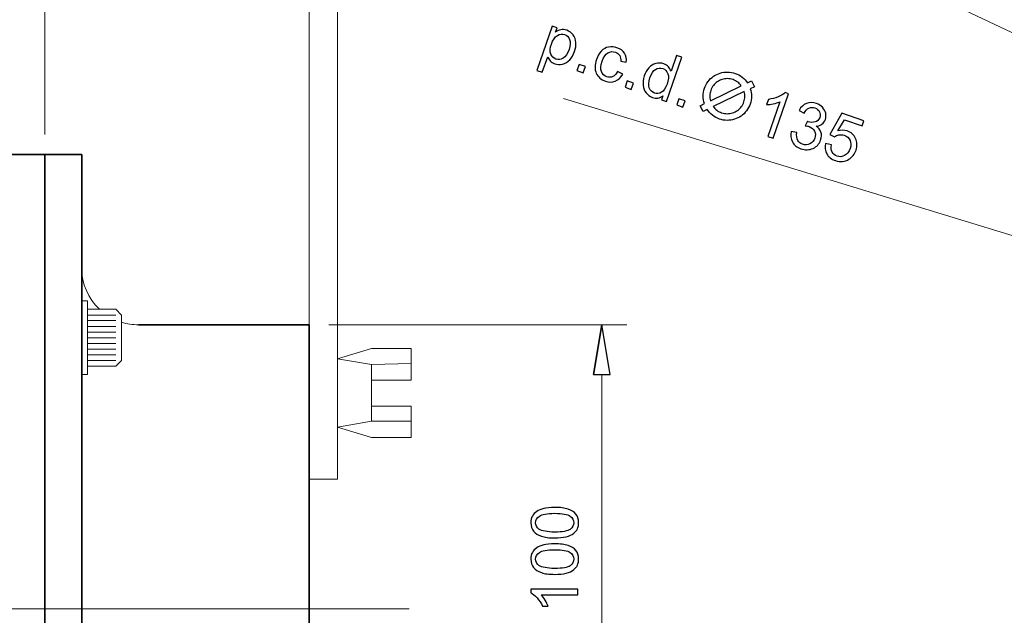
# Model space of a CAD drawing. Units: inches. Extents: x -5.2 to 4.9, y -3.7 to 3.7.
# Drawn here: x -1.1 to 0.4, y 0.2 to 1.2 of the extents above; entities that cross this region are included whole.
import ezdxf
from ezdxf.lldxf.tags import DXFTag

# ---------------------------------------------------------------- set-up
doc = ezdxf.new("R2010")
doc.units = ezdxf.units.IN
doc.header["$MEASUREMENT"] = 0
doc.layers.add('HIDE', color=7, linetype='Continuous')
tags = doc.linetypes.add('New Line13', pattern=[1.8, 1.2, -0.2, 0.2, -0.2]).pattern_tags.tags
tags[10:11] = [DXFTag(74, 4), DXFTag(75, 0), DXFTag(340, '0'), DXFTag(46, 1.0), DXFTag(50, 0.0), DXFTag(44, 0.0), DXFTag(45, 0.0)]
tags[8:9] = [DXFTag(74, 4), DXFTag(75, 0), DXFTag(340, '0'), DXFTag(46, 1.0), DXFTag(50, 0.0), DXFTag(44, 0.0), DXFTag(45, 0.0)]
tags[6:7] = [DXFTag(74, 4), DXFTag(75, 0), DXFTag(340, '0'), DXFTag(46, 1.0), DXFTag(50, 0.0), DXFTag(44, 0.0), DXFTag(45, 0.0)]
tags[4:5] = [DXFTag(74, 4), DXFTag(75, 0), DXFTag(340, '0'), DXFTag(46, 1.0), DXFTag(50, 0.0), DXFTag(44, 0.0), DXFTag(45, 0.0)]

msp = doc.modelspace()

# ---------------------------------------------------------------- linework, layer by layer
at = {"layer": 'HIDE', "lineweight": 18}
for points in [[(-1.0662, 1.0053), (-1.0662, 1.0053), (-1.0662, 1.7934), (-1.0662, 1.7934)], [(-0.1923, 1.4752), (-0.1923, 1.4752), (1.1232, 0.8544), (1.1232, 0.8544)], [(-0.6489, 0.256), (-0.6489, 0.256), (-0.6489, 1.3583), (-0.6489, 1.3583)], [(-0.604, 0.4609), (-0.604, 0.4609), (-0.604, 1.3583), (-0.604, 1.3583)], [(-0.247, 1.0625), (-0.247, 1.0625), (1.7369, 0.456), (1.7369, 0.456)], [(-0.6175, 0.7047), (-0.6175, 0.7047), (-0.1471, 0.7047), (-0.1471, 0.7047)], [(-0.1863, -0.1141), (-0.1863, -0.1141), (-0.1863, 0.6262), (-0.1863, 0.6262)]]:
    msp.add_open_spline(points, degree=3, dxfattribs=at)
at = {"layer": 'HIDE'}
for points, knots in [([(-0.2891, 1.1066), (-0.2891, 1.1066), (-0.2649, 1.1767), (-0.2649, 1.1767), (-0.2649, 1.1767), (-0.2649, 1.1767), (-0.2571, 1.174), (-0.2571, 1.174), (-0.2571, 1.174), (-0.2571, 1.174), (-0.2594, 1.1674), (-0.2594, 1.1674), (-0.2594, 1.1674), (-0.2566, 1.1694), (-0.2539, 1.1706), (-0.2511, 1.171), (-0.2511, 1.171), (-0.2484, 1.1715), (-0.2453, 1.1712), (-0.242, 1.1701), (-0.242, 1.1701), (-0.2377, 1.1686), (-0.2343, 1.1661), (-0.2317, 1.1628), (-0.2317, 1.1628), (-0.2292, 1.1594), (-0.2278, 1.1554), (-0.2275, 1.1508), (-0.2275, 1.1508), (-0.2272, 1.1461), (-0.2279, 1.1414), (-0.2296, 1.1366), (-0.2296, 1.1366), (-0.2314, 1.1314), (-0.2339, 1.127), (-0.2372, 1.1235), (-0.2372, 1.1235), (-0.2405, 1.12), (-0.2443, 1.1178), (-0.2486, 1.1168), (-0.2486, 1.1168), (-0.2529, 1.1158), (-0.257, 1.116), (-0.2609, 1.1173), (-0.2609, 1.1173), (-0.2638, 1.1183), (-0.2661, 1.1198), (-0.268, 1.1218), (-0.268, 1.1218), (-0.2699, 1.1238), (-0.2712, 1.126), (-0.272, 1.1283), (-0.272, 1.1283), (-0.272, 1.1283), (-0.2805, 1.1037), (-0.2805, 1.1037), (-0.2805, 1.1037), (-0.2805, 1.1037), (-0.2891, 1.1066), (-0.2891, 1.1066)], [0, 0, 0, 0, 0.0625, 0.0625, 0.0625, 0.0625, 0.125, 0.125, 0.125, 0.125, 0.1875, 0.1875, 0.1875, 0.1875, 0.25, 0.25, 0.25, 0.25, 0.3125, 0.3125, 0.3125, 0.3125, 0.375, 0.375, 0.375, 0.375, 0.4375, 0.4375, 0.4375, 0.4375, 0.5, 0.5, 0.5, 0.5, 0.5625, 0.5625, 0.5625, 0.5625, 0.625, 0.625, 0.625, 0.625, 0.6875, 0.6875, 0.6875, 0.6875, 0.75, 0.75, 0.75, 0.75, 0.8125, 0.8125, 0.8125, 0.8125, 0.875, 0.875, 0.875, 0.875, 1, 1, 1, 1]), ([(-0.266, 1.1484), (-0.2682, 1.1419), (-0.2686, 1.1366), (-0.267, 1.1326), (-0.267, 1.1326), (-0.2655, 1.1286), (-0.2628, 1.1259), (-0.2591, 1.1246), (-0.2591, 1.1246), (-0.2552, 1.1233), (-0.2514, 1.1238), (-0.2476, 1.1261), (-0.2476, 1.1261), (-0.2438, 1.1284), (-0.2407, 1.1329), (-0.2383, 1.1396), (-0.2383, 1.1396), (-0.2361, 1.1461), (-0.2358, 1.1514), (-0.2373, 1.1555), (-0.2373, 1.1555), (-0.2389, 1.1596), (-0.2415, 1.1623), (-0.2452, 1.1636), (-0.2452, 1.1636), (-0.2488, 1.1649), (-0.2526, 1.1643), (-0.2566, 1.1618), (-0.2566, 1.1618), (-0.2606, 1.1594), (-0.2638, 1.1549), (-0.266, 1.1484)], [0, 0, 0, 0, 0.111111, 0.111111, 0.111111, 0.111111, 0.222222, 0.222222, 0.222222, 0.222222, 0.333333, 0.333333, 0.333333, 0.333333, 0.444444, 0.444444, 0.444444, 0.444444, 0.555556, 0.555556, 0.555556, 0.555556, 0.666667, 0.666667, 0.666667, 0.666667, 0.777778, 0.777778, 0.777778, 0.777778, 1, 1, 1, 1]), ([(-0.1615, 1.1051), (-0.1615, 1.1051), (-0.1534, 1.101), (-0.1534, 1.101), (-0.1534, 1.101), (-0.1564, 1.0955), (-0.1603, 1.0918), (-0.1652, 1.0898), (-0.1652, 1.0898), (-0.1702, 1.0878), (-0.1754, 1.0878), (-0.1809, 1.0897), (-0.1809, 1.0897), (-0.1879, 1.0921), (-0.1926, 1.0963), (-0.1953, 1.1023), (-0.1953, 1.1023), (-0.198, 1.1083), (-0.1978, 1.1155), (-0.1949, 1.1239), (-0.1949, 1.1239), (-0.193, 1.1294), (-0.1904, 1.1339), (-0.1872, 1.1374), (-0.1872, 1.1374), (-0.184, 1.1408), (-0.1802, 1.143), (-0.1758, 1.1437), (-0.1758, 1.1437), (-0.1714, 1.1445), (-0.167, 1.1441), (-0.1626, 1.1426), (-0.1626, 1.1426), (-0.1571, 1.1407), (-0.1531, 1.1378), (-0.1506, 1.1338), (-0.1506, 1.1338), (-0.148, 1.1298), (-0.1471, 1.1251), (-0.1479, 1.1196), (-0.1479, 1.1196), (-0.1479, 1.1196), (-0.1567, 1.1212), (-0.1567, 1.1212), (-0.1567, 1.1212), (-0.1563, 1.1249), (-0.1569, 1.1279), (-0.1583, 1.1304), (-0.1583, 1.1304), (-0.1597, 1.1328), (-0.1619, 1.1345), (-0.1647, 1.1355), (-0.1647, 1.1355), (-0.169, 1.137), (-0.1731, 1.1366), (-0.1769, 1.1345), (-0.1769, 1.1345), (-0.1806, 1.1323), (-0.1837, 1.1279), (-0.186, 1.1211), (-0.186, 1.1211), (-0.1883, 1.1143), (-0.1887, 1.1089), (-0.1872, 1.105), (-0.1872, 1.105), (-0.1857, 1.101), (-0.1828, 1.0983), (-0.1786, 1.0968), (-0.1786, 1.0968), (-0.1752, 1.0956), (-0.1721, 1.0957), (-0.1691, 1.097), (-0.1691, 1.097), (-0.1661, 1.0983), (-0.1636, 1.101), (-0.1615, 1.1051)], [0, 0, 0, 0, 0.05, 0.05, 0.05, 0.05, 0.1, 0.1, 0.1, 0.1, 0.15, 0.15, 0.15, 0.15, 0.2, 0.2, 0.2, 0.2, 0.25, 0.25, 0.25, 0.25, 0.3, 0.3, 0.3, 0.3, 0.35, 0.35, 0.35, 0.35, 0.4, 0.4, 0.4, 0.4, 0.45, 0.45, 0.45, 0.45, 0.5, 0.5, 0.5, 0.5, 0.55, 0.55, 0.55, 0.55, 0.6, 0.6, 0.6, 0.6, 0.65, 0.65, 0.65, 0.65, 0.7, 0.7, 0.7, 0.7, 0.75, 0.75, 0.75, 0.75, 0.8, 0.8, 0.8, 0.8, 0.85, 0.85, 0.85, 0.85, 0.9, 0.9, 0.9, 0.9, 1, 1, 1, 1]), ([(-0.0921, 1.0603), (-0.0921, 1.0603), (-0.0899, 1.0667), (-0.0899, 1.0667), (-0.0899, 1.0667), (-0.0949, 1.0628), (-0.1004, 1.0619), (-0.1067, 1.0641), (-0.1067, 1.0641), (-0.1107, 1.0655), (-0.114, 1.0679), (-0.1167, 1.0713), (-0.1167, 1.0713), (-0.1193, 1.0746), (-0.1208, 1.0787), (-0.1213, 1.0833), (-0.1213, 1.0833), (-0.1218, 1.0879), (-0.1211, 1.0928), (-0.1194, 1.098), (-0.1194, 1.098), (-0.1176, 1.1031), (-0.1152, 1.1074), (-0.1121, 1.1109), (-0.1121, 1.1109), (-0.109, 1.1144), (-0.1054, 1.1167), (-0.1012, 1.1178), (-0.1012, 1.1178), (-0.0971, 1.1188), (-0.093, 1.1186), (-0.0888, 1.1171), (-0.0888, 1.1171), (-0.0857, 1.1161), (-0.0832, 1.1145), (-0.0813, 1.1124), (-0.0813, 1.1124), (-0.0794, 1.1103), (-0.078, 1.1079), (-0.0772, 1.1054), (-0.0772, 1.1054), (-0.0772, 1.1054), (-0.0686, 1.1304), (-0.0686, 1.1304), (-0.0686, 1.1304), (-0.0686, 1.1304), (-0.06, 1.1275), (-0.06, 1.1275), (-0.06, 1.1275), (-0.06, 1.1275), (-0.0842, 1.0576), (-0.0842, 1.0576), (-0.0842, 1.0576), (-0.0842, 1.0576), (-0.0921, 1.0603), (-0.0921, 1.0603)], [0, 0, 0, 0, 0.066667, 0.066667, 0.066667, 0.066667, 0.133333, 0.133333, 0.133333, 0.133333, 0.2, 0.2, 0.2, 0.2, 0.266667, 0.266667, 0.266667, 0.266667, 0.333333, 0.333333, 0.333333, 0.333333, 0.4, 0.4, 0.4, 0.4, 0.466667, 0.466667, 0.466667, 0.466667, 0.533333, 0.533333, 0.533333, 0.533333, 0.6, 0.6, 0.6, 0.6, 0.666667, 0.666667, 0.666667, 0.666667, 0.733333, 0.733333, 0.733333, 0.733333, 0.8, 0.8, 0.8, 0.8, 0.866667, 0.866667, 0.866667, 0.866667, 1, 1, 1, 1]), ([(-0.2257, 1.1065), (-0.2257, 1.1065), (-0.2223, 1.1162), (-0.2223, 1.1162), (-0.2223, 1.1162), (-0.2223, 1.1162), (-0.2125, 1.1129), (-0.2125, 1.1129), (-0.2125, 1.1129), (-0.2125, 1.1129), (-0.2159, 1.1031), (-0.2159, 1.1031), (-0.2159, 1.1031), (-0.2159, 1.1031), (-0.2257, 1.1065), (-0.2257, 1.1065)], [0, 0, 0, 0, 0.2, 0.2, 0.2, 0.2, 0.4, 0.4, 0.4, 0.4, 0.6, 0.6, 0.6, 0.6, 1, 1, 1, 1]), ([(-0.1105, 1.095), (-0.1128, 1.0885), (-0.1131, 1.0832), (-0.1115, 1.079), (-0.1115, 1.079), (-0.1098, 1.0749), (-0.1072, 1.0721), (-0.1034, 1.0709), (-0.1034, 1.0709), (-0.0997, 1.0696), (-0.096, 1.07), (-0.0923, 1.0722), (-0.0923, 1.0722), (-0.0886, 1.0743), (-0.0857, 1.0785), (-0.0835, 1.0849), (-0.0835, 1.0849), (-0.0811, 1.0918), (-0.0807, 1.0973), (-0.0822, 1.1015), (-0.0822, 1.1015), (-0.0838, 1.1057), (-0.0865, 1.1084), (-0.0904, 1.1098), (-0.0904, 1.1098), (-0.0943, 1.1111), (-0.098, 1.1106), (-0.1016, 1.1084), (-0.1016, 1.1084), (-0.1052, 1.1062), (-0.1082, 1.1017), (-0.1105, 1.095)], [0, 0, 0, 0, 0.111111, 0.111111, 0.111111, 0.111111, 0.222222, 0.222222, 0.222222, 0.222222, 0.333333, 0.333333, 0.333333, 0.333333, 0.444444, 0.444444, 0.444444, 0.444444, 0.555556, 0.555556, 0.555556, 0.555556, 0.666667, 0.666667, 0.666667, 0.666667, 0.777778, 0.777778, 0.777778, 0.777778, 1, 1, 1, 1]), ([(0.0544, 1.081), (0.0544, 1.081), (0.0498, 1.0903), (0.0498, 1.0903), (0.0498, 1.0903), (0.0498, 1.0903), (0.0434, 1.0873), (0.0434, 1.0873), (0.0434, 1.0873), (0.0412, 1.0907), (0.0384, 1.0936), (0.0352, 1.0962), (0.0352, 1.0962), (0.0319, 1.0987), (0.0283, 1.1007), (0.0242, 1.1021), (0.0242, 1.1021), (0.0202, 1.1035), (0.0161, 1.1042), (0.0121, 1.1042), (0.0121, 1.1042), (0.0081, 1.1043), (0.0042, 1.1037), (0.0004, 1.1025), (0.0004, 1.1025), (-0.0033, 1.1014), (-0.0069, 1.0997), (-0.0101, 1.0974), (-0.0101, 1.0974), (-0.0134, 1.0952), (-0.0162, 1.0924), (-0.0187, 1.0893), (-0.0187, 1.0893), (-0.0211, 1.0861), (-0.0231, 1.0825), (-0.0245, 1.0785), (-0.0245, 1.0785), (-0.0259, 1.0744), (-0.0265, 1.0703), (-0.0266, 1.0661), (-0.0266, 1.0661), (-0.0265, 1.062), (-0.0259, 1.058), (-0.0246, 1.0542), (-0.0246, 1.0542), (-0.0246, 1.0542), (-0.031, 1.051), (-0.031, 1.051), (-0.031, 1.051), (-0.031, 1.051), (-0.0265, 1.0417), (-0.0265, 1.0417), (-0.0265, 1.0417), (-0.0265, 1.0417), (-0.02, 1.0447), (-0.02, 1.0447), (-0.02, 1.0447), (-0.0178, 1.0414), (-0.0151, 1.0384), (-0.0118, 1.0359), (-0.0118, 1.0359), (-0.0086, 1.0333), (-0.0049, 1.0313), (-0.0008, 1.0299), (-0.0008, 1.0299), (0.0032, 1.0285), (0.0072, 1.0278), (0.0113, 1.0278), (0.0113, 1.0278), (0.0153, 1.0278), (0.0192, 1.0283), (0.0229, 1.0295), (0.0229, 1.0295), (0.0267, 1.0307), (0.0302, 1.0324), (0.0335, 1.0346), (0.0335, 1.0346), (0.0367, 1.0369), (0.0396, 1.0396), (0.042, 1.0428), (0.042, 1.0428), (0.0445, 1.046), (0.0464, 1.0495), (0.0478, 1.0535), (0.0478, 1.0535), (0.0492, 1.0577), (0.0499, 1.0618), (0.0499, 1.0659), (0.0499, 1.0659), (0.0499, 1.07), (0.0493, 1.074), (0.048, 1.0778), (0.048, 1.0778), (0.048, 1.0778), (0.0544, 1.081), (0.0544, 1.081)], [0, 0, 0, 0, 0.04, 0.04, 0.04, 0.04, 0.08, 0.08, 0.08, 0.08, 0.12, 0.12, 0.12, 0.12, 0.16, 0.16, 0.16, 0.16, 0.2, 0.2, 0.2, 0.2, 0.24, 0.24, 0.24, 0.24, 0.28, 0.28, 0.28, 0.28, 0.32, 0.32, 0.32, 0.32, 0.36, 0.36, 0.36, 0.36, 0.4, 0.4, 0.4, 0.4, 0.44, 0.44, 0.44, 0.44, 0.48, 0.48, 0.48, 0.48, 0.52, 0.52, 0.52, 0.52, 0.56, 0.56, 0.56, 0.56, 0.6, 0.6, 0.6, 0.6, 0.64, 0.64, 0.64, 0.64, 0.68, 0.68, 0.68, 0.68, 0.72, 0.72, 0.72, 0.72, 0.76, 0.76, 0.76, 0.76, 0.8, 0.8, 0.8, 0.8, 0.84, 0.84, 0.84, 0.84, 0.88, 0.88, 0.88, 0.88, 0.92, 0.92, 0.92, 0.92, 1, 1, 1, 1]), ([(-0.1497, 1.0802), (-0.1497, 1.0802), (-0.1463, 1.09), (-0.1463, 1.09), (-0.1463, 1.09), (-0.1463, 1.09), (-0.1365, 1.0866), (-0.1365, 1.0866), (-0.1365, 1.0866), (-0.1365, 1.0866), (-0.1399, 1.0768), (-0.1399, 1.0768), (-0.1399, 1.0768), (-0.1399, 1.0768), (-0.1497, 1.0802), (-0.1497, 1.0802)], [0, 0, 0, 0, 0.2, 0.2, 0.2, 0.2, 0.4, 0.4, 0.4, 0.4, 0.6, 0.6, 0.6, 0.6, 1, 1, 1, 1]), ([(-0.015, 1.0588), (-0.0157, 1.0615), (-0.016, 1.0643), (-0.016, 1.067), (-0.016, 1.067), (-0.0159, 1.0697), (-0.0154, 1.0724), (-0.0145, 1.0751), (-0.0145, 1.0751), (-0.0135, 1.078), (-0.0121, 1.0806), (-0.0103, 1.0829), (-0.0103, 1.0829), (-0.0085, 1.0852), (-0.0065, 1.0871), (-0.0041, 1.0888), (-0.0041, 1.0888), (-0.0017, 1.0904), (0.0008, 1.0916), (0.0035, 1.0925), (0.0035, 1.0925), (0.0062, 1.0933), (0.0091, 1.0937), (0.012, 1.0937), (0.012, 1.0937), (0.0149, 1.0937), (0.0178, 1.0932), (0.0207, 1.0922), (0.0207, 1.0922), (0.0235, 1.0912), (0.0259, 1.0899), (0.0281, 1.0883), (0.0281, 1.0883), (0.0303, 1.0867), (0.0322, 1.0847), (0.0338, 1.0825), (0.0338, 1.0825), (0.0338, 1.0825), (-0.015, 1.0588), (-0.015, 1.0588)], [0, 0, 0, 0, 0.090909, 0.090909, 0.090909, 0.090909, 0.181818, 0.181818, 0.181818, 0.181818, 0.272727, 0.272727, 0.272727, 0.272727, 0.363636, 0.363636, 0.363636, 0.363636, 0.454545, 0.454545, 0.454545, 0.454545, 0.545455, 0.545455, 0.545455, 0.545455, 0.636364, 0.636364, 0.636364, 0.636364, 0.727273, 0.727273, 0.727273, 0.727273, 0.818182, 0.818182, 0.818182, 0.818182, 1, 1, 1, 1]), ([(0.0383, 1.0732), (0.0391, 1.0706), (0.0394, 1.0679), (0.0394, 1.0652), (0.0394, 1.0652), (0.0393, 1.0625), (0.0388, 1.0597), (0.0379, 1.057), (0.0379, 1.057), (0.0369, 1.0541), (0.0355, 1.0515), (0.0337, 1.0492), (0.0337, 1.0492), (0.0319, 1.0469), (0.0299, 1.045), (0.0276, 1.0433), (0.0276, 1.0433), (0.0252, 1.0417), (0.0227, 1.0405), (0.0199, 1.0396), (0.0199, 1.0396), (0.0172, 1.0387), (0.0144, 1.0383), (0.0115, 1.0383), (0.0115, 1.0383), (0.0085, 1.0383), (0.0056, 1.0388), (0.0027, 1.0398), (0.0027, 1.0398), (-0.0001, 1.0408), (-0.0026, 1.0421), (-0.0047, 1.0437), (-0.0047, 1.0437), (-0.0069, 1.0454), (-0.0088, 1.0473), (-0.0104, 1.0495), (-0.0104, 1.0495), (-0.0104, 1.0495), (0.0383, 1.0732), (0.0383, 1.0732)], [0, 0, 0, 0, 0.090909, 0.090909, 0.090909, 0.090909, 0.181818, 0.181818, 0.181818, 0.181818, 0.272727, 0.272727, 0.272727, 0.272727, 0.363636, 0.363636, 0.363636, 0.363636, 0.454545, 0.454545, 0.454545, 0.454545, 0.545455, 0.545455, 0.545455, 0.545455, 0.636364, 0.636364, 0.636364, 0.636364, 0.727273, 0.727273, 0.727273, 0.727273, 0.818182, 0.818182, 0.818182, 0.818182, 1, 1, 1, 1]), ([(-0.0682, 1.0521), (-0.0682, 1.0521), (-0.0648, 1.0618), (-0.0648, 1.0618), (-0.0648, 1.0618), (-0.0648, 1.0618), (-0.0551, 1.0585), (-0.0551, 1.0585), (-0.0551, 1.0585), (-0.0551, 1.0585), (-0.0584, 1.0487), (-0.0584, 1.0487), (-0.0584, 1.0487), (-0.0584, 1.0487), (-0.0682, 1.0521), (-0.0682, 1.0521)], [0, 0, 0, 0, 0.2, 0.2, 0.2, 0.2, 0.4, 0.4, 0.4, 0.4, 0.6, 0.6, 0.6, 0.6, 1, 1, 1, 1]), ([(0.0841, 0.9995), (0.0841, 0.9995), (0.0755, 1.0024), (0.0755, 1.0024), (0.0755, 1.0024), (0.0755, 1.0024), (0.0944, 1.0571), (0.0944, 1.0571), (0.0944, 1.0571), (0.0917, 1.0559), (0.0883, 1.0548), (0.0842, 1.054), (0.0842, 1.054), (0.0802, 1.0532), (0.0767, 1.0528), (0.0737, 1.0527), (0.0737, 1.0527), (0.0737, 1.0527), (0.0765, 1.061), (0.0765, 1.061), (0.0765, 1.061), (0.0821, 1.0616), (0.0873, 1.0629), (0.092, 1.0649), (0.092, 1.0649), (0.0966, 1.0668), (0.1003, 1.0691), (0.1028, 1.0716), (0.1028, 1.0716), (0.1028, 1.0716), (0.1083, 1.0697), (0.1083, 1.0697), (0.1083, 1.0697), (0.1083, 1.0697), (0.0841, 0.9995), (0.0841, 0.9995)], [0, 0, 0, 0, 0.1, 0.1, 0.1, 0.1, 0.2, 0.2, 0.2, 0.2, 0.3, 0.3, 0.3, 0.3, 0.4, 0.4, 0.4, 0.4, 0.5, 0.5, 0.5, 0.5, 0.6, 0.6, 0.6, 0.6, 0.7, 0.7, 0.7, 0.7, 0.8, 0.8, 0.8, 0.8, 1, 1, 1, 1]), ([(0.1125, 1.0103), (0.1125, 1.0103), (0.1215, 1.0085), (0.1215, 1.0085), (0.1215, 1.0085), (0.1208, 1.0033), (0.1213, 0.9992), (0.1229, 0.9962), (0.1229, 0.9962), (0.1245, 0.9933), (0.127, 0.9912), (0.1304, 0.99), (0.1304, 0.99), (0.1345, 0.9886), (0.1384, 0.9889), (0.1421, 0.9907), (0.1421, 0.9907), (0.1459, 0.9925), (0.1484, 0.9955), (0.1499, 0.9997), (0.1499, 0.9997), (0.1512, 1.0036), (0.1511, 1.0073), (0.1494, 1.0107), (0.1494, 1.0107), (0.1477, 1.0142), (0.1449, 1.0166), (0.1409, 1.018), (0.1409, 1.018), (0.1393, 1.0185), (0.1371, 1.0189), (0.1345, 1.0191), (0.1345, 1.0191), (0.1345, 1.0191), (0.1381, 1.0263), (0.1381, 1.0263), (0.1381, 1.0263), (0.1386, 1.0261), (0.139, 1.0259), (0.1394, 1.0257), (0.1394, 1.0257), (0.1431, 1.0245), (0.1467, 1.0243), (0.1503, 1.0252), (0.1503, 1.0252), (0.1538, 1.0261), (0.1563, 1.0285), (0.1577, 1.0325), (0.1577, 1.0325), (0.1588, 1.0356), (0.1586, 1.0386), (0.1572, 1.0414), (0.1572, 1.0414), (0.1558, 1.0442), (0.1534, 1.0462), (0.15, 1.0474), (0.15, 1.0474), (0.1467, 1.0485), (0.1435, 1.0484), (0.1406, 1.0471), (0.1406, 1.0471), (0.1376, 1.0458), (0.1351, 1.0431), (0.133, 1.0391), (0.133, 1.0391), (0.133, 1.0391), (0.125, 1.0436), (0.125, 1.0436), (0.125, 1.0436), (0.128, 1.049), (0.1319, 1.0527), (0.1367, 1.0545), (0.1367, 1.0545), (0.1416, 1.0564), (0.1467, 1.0564), (0.1523, 1.0545), (0.1523, 1.0545), (0.1561, 1.0532), (0.1593, 1.0511), (0.162, 1.0484), (0.162, 1.0484), (0.1646, 1.0456), (0.1663, 1.0426), (0.167, 1.0391), (0.167, 1.0391), (0.1677, 1.0357), (0.1676, 1.0324), (0.1665, 1.0293), (0.1665, 1.0293), (0.1654, 1.0262), (0.1636, 1.0238), (0.1612, 1.0218), (0.1612, 1.0218), (0.1587, 1.0199), (0.1556, 1.0188), (0.1519, 1.0184), (0.1519, 1.0184), (0.1557, 1.016), (0.1583, 1.013), (0.1595, 1.0092), (0.1595, 1.0092), (0.1608, 1.0054), (0.1606, 1.0012), (0.1591, 0.9967), (0.1591, 0.9967), (0.1569, 0.9906), (0.1529, 0.9862), (0.147, 0.9835), (0.147, 0.9835), (0.1411, 0.9808), (0.1347, 0.9806), (0.1279, 0.983), (0.1279, 0.983), (0.1218, 0.9851), (0.1173, 0.9886), (0.1145, 0.9937), (0.1145, 0.9937), (0.1118, 0.9988), (0.1111, 1.0043), (0.1125, 1.0103)], [0, 0, 0, 0, 0.032258, 0.032258, 0.032258, 0.032258, 0.064516, 0.064516, 0.064516, 0.064516, 0.096774, 0.096774, 0.096774, 0.096774, 0.129032, 0.129032, 0.129032, 0.129032, 0.16129, 0.16129, 0.16129, 0.16129, 0.193548, 0.193548, 0.193548, 0.193548, 0.225806, 0.225806, 0.225806, 0.225806, 0.258065, 0.258065, 0.258065, 0.258065, 0.290323, 0.290323, 0.290323, 0.290323, 0.322581, 0.322581, 0.322581, 0.322581, 0.354839, 0.354839, 0.354839, 0.354839, 0.387097, 0.387097, 0.387097, 0.387097, 0.419355, 0.419355, 0.419355, 0.419355, 0.451613, 0.451613, 0.451613, 0.451613, 0.483871, 0.483871, 0.483871, 0.483871, 0.516129, 0.516129, 0.516129, 0.516129, 0.548387, 0.548387, 0.548387, 0.548387, 0.580645, 0.580645, 0.580645, 0.580645, 0.612903, 0.612903, 0.612903, 0.612903, 0.645161, 0.645161, 0.645161, 0.645161, 0.677419, 0.677419, 0.677419, 0.677419, 0.709677, 0.709677, 0.709677, 0.709677, 0.741935, 0.741935, 0.741935, 0.741935, 0.774194, 0.774194, 0.774194, 0.774194, 0.806452, 0.806452, 0.806452, 0.806452, 0.83871, 0.83871, 0.83871, 0.83871, 0.870968, 0.870968, 0.870968, 0.870968, 0.903226, 0.903226, 0.903226, 0.903226, 0.935484, 0.935484, 0.935484, 0.935484, 1, 1, 1, 1]), ([(0.1667, 0.9914), (0.1667, 0.9914), (0.176, 0.9891), (0.176, 0.9891), (0.176, 0.9891), (0.1752, 0.9845), (0.1756, 0.9806), (0.1772, 0.9776), (0.1772, 0.9776), (0.1789, 0.9745), (0.1815, 0.9724), (0.1849, 0.9712), (0.1849, 0.9712), (0.189, 0.9698), (0.1931, 0.9701), (0.197, 0.9723), (0.197, 0.9723), (0.2009, 0.9744), (0.2038, 0.978), (0.2056, 0.9832), (0.2056, 0.9832), (0.2073, 0.9881), (0.2072, 0.9924), (0.2055, 0.9962), (0.2055, 0.9962), (0.2037, 1), (0.2006, 1.0026), (0.1961, 1.0042), (0.1961, 1.0042), (0.1934, 1.0051), (0.1906, 1.0054), (0.188, 1.0049), (0.188, 1.0049), (0.1853, 1.0044), (0.183, 1.0034), (0.1811, 1.0018), (0.1811, 1.0018), (0.1811, 1.0018), (0.1734, 1.0056), (0.1734, 1.0056), (0.1734, 1.0056), (0.1734, 1.0056), (0.1925, 1.0392), (0.1925, 1.0392), (0.1925, 1.0392), (0.1925, 1.0392), (0.2273, 1.0272), (0.2273, 1.0272), (0.2273, 1.0272), (0.2273, 1.0272), (0.2244, 1.019), (0.2244, 1.019), (0.2244, 1.019), (0.2244, 1.019), (0.1966, 1.0286), (0.1966, 1.0286), (0.1966, 1.0286), (0.1966, 1.0286), (0.1863, 1.0111), (0.1863, 1.0111), (0.1863, 1.0111), (0.1915, 1.0126), (0.1964, 1.0126), (0.201, 1.011), (0.201, 1.011), (0.2071, 1.0089), (0.2116, 1.005), (0.2143, 0.9993), (0.2143, 0.9993), (0.217, 0.9936), (0.2172, 0.9874), (0.2149, 0.9808), (0.2149, 0.9808), (0.2128, 0.9745), (0.209, 0.9696), (0.2038, 0.9663), (0.2038, 0.9663), (0.1973, 0.9622), (0.1902, 0.9615), (0.1825, 0.9642), (0.1825, 0.9642), (0.1761, 0.9664), (0.1715, 0.9699), (0.1687, 0.9749), (0.1687, 0.9749), (0.1659, 0.9798), (0.1653, 0.9853), (0.1667, 0.9914)], [0, 0, 0, 0, 0.043478, 0.043478, 0.043478, 0.043478, 0.086957, 0.086957, 0.086957, 0.086957, 0.130435, 0.130435, 0.130435, 0.130435, 0.173913, 0.173913, 0.173913, 0.173913, 0.217391, 0.217391, 0.217391, 0.217391, 0.26087, 0.26087, 0.26087, 0.26087, 0.304348, 0.304348, 0.304348, 0.304348, 0.347826, 0.347826, 0.347826, 0.347826, 0.391304, 0.391304, 0.391304, 0.391304, 0.434783, 0.434783, 0.434783, 0.434783, 0.478261, 0.478261, 0.478261, 0.478261, 0.521739, 0.521739, 0.521739, 0.521739, 0.565217, 0.565217, 0.565217, 0.565217, 0.608696, 0.608696, 0.608696, 0.608696, 0.652174, 0.652174, 0.652174, 0.652174, 0.695652, 0.695652, 0.695652, 0.695652, 0.73913, 0.73913, 0.73913, 0.73913, 0.782609, 0.782609, 0.782609, 0.782609, 0.826087, 0.826087, 0.826087, 0.826087, 0.869565, 0.869565, 0.869565, 0.869565, 0.913043, 0.913043, 0.913043, 0.913043, 1, 1, 1, 1]), ([(-0.1994, 0.6262), (-0.1994, 0.6262), (-0.1863, 0.7047), (-0.1863, 0.7047), (-0.1863, 0.7047), (-0.1863, 0.7047), (-0.1994, 0.6262), (-0.1994, 0.6262)], [0, 0, 0, 0, 0.333333, 0.333333, 0.333333, 0.333333, 1, 1, 1, 1]), ([(-0.1863, 0.7047), (-0.1863, 0.7047), (-0.1732, 0.6262), (-0.1732, 0.6262), (-0.1732, 0.6262), (-0.1732, 0.6262), (-0.1994, 0.6262), (-0.1994, 0.6262), (-0.1994, 0.6262), (-0.1994, 0.6262), (-0.1863, 0.7047), (-0.1863, 0.7047)], [0, 0, 0, 0, 0.25, 0.25, 0.25, 0.25, 0.5, 0.5, 0.5, 0.5, 1, 1, 1, 1]), ([(-0.2609, 0.3679), (-0.2696, 0.3679), (-0.2766, 0.3688), (-0.282, 0.3706), (-0.282, 0.3706), (-0.2873, 0.3724), (-0.2914, 0.3751), (-0.2943, 0.3786), (-0.2943, 0.3786), (-0.2972, 0.3822), (-0.2986, 0.3866), (-0.2986, 0.392), (-0.2986, 0.392), (-0.2986, 0.396), (-0.2979, 0.3995), (-0.2962, 0.4025), (-0.2962, 0.4025), (-0.2947, 0.4055), (-0.2924, 0.4079), (-0.2893, 0.4099), (-0.2893, 0.4099), (-0.2863, 0.4118), (-0.2827, 0.4134), (-0.2783, 0.4145), (-0.2783, 0.4145), (-0.274, 0.4156), (-0.2682, 0.4161), (-0.2609, 0.4161), (-0.2609, 0.4161), (-0.2522, 0.4161), (-0.2452, 0.4153), (-0.2398, 0.4135), (-0.2398, 0.4135), (-0.2345, 0.4117), (-0.2304, 0.409), (-0.2275, 0.4055), (-0.2275, 0.4055), (-0.2246, 0.4019), (-0.2231, 0.3974), (-0.2231, 0.392), (-0.2231, 0.392), (-0.2231, 0.3849), (-0.2257, 0.3793), (-0.2308, 0.3752), (-0.2308, 0.3752), (-0.2369, 0.3704), (-0.247, 0.3679), (-0.2609, 0.3679)], [0, 0, 0, 0, 0.076923, 0.076923, 0.076923, 0.076923, 0.153846, 0.153846, 0.153846, 0.153846, 0.230769, 0.230769, 0.230769, 0.230769, 0.307692, 0.307692, 0.307692, 0.307692, 0.384615, 0.384615, 0.384615, 0.384615, 0.461538, 0.461538, 0.461538, 0.461538, 0.538462, 0.538462, 0.538462, 0.538462, 0.615385, 0.615385, 0.615385, 0.615385, 0.692308, 0.692308, 0.692308, 0.692308, 0.769231, 0.769231, 0.769231, 0.769231, 0.846154, 0.846154, 0.846154, 0.846154, 1, 1, 1, 1]), ([(-0.2609, 0.3772), (-0.2487, 0.3772), (-0.2406, 0.3787), (-0.2366, 0.3815), (-0.2366, 0.3815), (-0.2326, 0.3844), (-0.2306, 0.3879), (-0.2306, 0.392), (-0.2306, 0.392), (-0.2306, 0.3962), (-0.2326, 0.3997), (-0.2366, 0.4025), (-0.2366, 0.4025), (-0.2407, 0.4054), (-0.2487, 0.4068), (-0.2609, 0.4068), (-0.2609, 0.4068), (-0.273, 0.4068), (-0.2811, 0.4054), (-0.2851, 0.4025), (-0.2851, 0.4025), (-0.2891, 0.3997), (-0.2911, 0.3962), (-0.2911, 0.3919), (-0.2911, 0.3919), (-0.2911, 0.3878), (-0.2894, 0.3844), (-0.2858, 0.3819), (-0.2858, 0.3819), (-0.2813, 0.3788), (-0.273, 0.3772), (-0.2609, 0.3772)], [0, 0, 0, 0, 0.111111, 0.111111, 0.111111, 0.111111, 0.222222, 0.222222, 0.222222, 0.222222, 0.333333, 0.333333, 0.333333, 0.333333, 0.444444, 0.444444, 0.444444, 0.444444, 0.555556, 0.555556, 0.555556, 0.555556, 0.666667, 0.666667, 0.666667, 0.666667, 0.777778, 0.777778, 0.777778, 0.777778, 1, 1, 1, 1]), ([(-0.2609, 0.3104), (-0.2696, 0.3104), (-0.2766, 0.3113), (-0.282, 0.3131), (-0.282, 0.3131), (-0.2873, 0.3149), (-0.2914, 0.3176), (-0.2943, 0.3212), (-0.2943, 0.3212), (-0.2972, 0.3247), (-0.2986, 0.3292), (-0.2986, 0.3346), (-0.2986, 0.3346), (-0.2986, 0.3385), (-0.2979, 0.342), (-0.2962, 0.345), (-0.2962, 0.345), (-0.2947, 0.348), (-0.2924, 0.3505), (-0.2893, 0.3524), (-0.2893, 0.3524), (-0.2863, 0.3544), (-0.2827, 0.3559), (-0.2783, 0.357), (-0.2783, 0.357), (-0.274, 0.3581), (-0.2682, 0.3587), (-0.2609, 0.3587), (-0.2609, 0.3587), (-0.2522, 0.3587), (-0.2452, 0.3578), (-0.2398, 0.356), (-0.2398, 0.356), (-0.2345, 0.3542), (-0.2304, 0.3515), (-0.2275, 0.348), (-0.2275, 0.348), (-0.2246, 0.3445), (-0.2231, 0.34), (-0.2231, 0.3346), (-0.2231, 0.3346), (-0.2231, 0.3274), (-0.2257, 0.3218), (-0.2308, 0.3178), (-0.2308, 0.3178), (-0.2369, 0.3129), (-0.247, 0.3104), (-0.2609, 0.3104)], [0, 0, 0, 0, 0.076923, 0.076923, 0.076923, 0.076923, 0.153846, 0.153846, 0.153846, 0.153846, 0.230769, 0.230769, 0.230769, 0.230769, 0.307692, 0.307692, 0.307692, 0.307692, 0.384615, 0.384615, 0.384615, 0.384615, 0.461538, 0.461538, 0.461538, 0.461538, 0.538462, 0.538462, 0.538462, 0.538462, 0.615385, 0.615385, 0.615385, 0.615385, 0.692308, 0.692308, 0.692308, 0.692308, 0.769231, 0.769231, 0.769231, 0.769231, 0.846154, 0.846154, 0.846154, 0.846154, 1, 1, 1, 1]), ([(-0.2609, 0.3198), (-0.2487, 0.3198), (-0.2406, 0.3212), (-0.2366, 0.324), (-0.2366, 0.324), (-0.2326, 0.3269), (-0.2306, 0.3304), (-0.2306, 0.3346), (-0.2306, 0.3346), (-0.2306, 0.3387), (-0.2326, 0.3422), (-0.2366, 0.3451), (-0.2366, 0.3451), (-0.2407, 0.3479), (-0.2487, 0.3493), (-0.2609, 0.3493), (-0.2609, 0.3493), (-0.273, 0.3493), (-0.2811, 0.3479), (-0.2851, 0.3451), (-0.2851, 0.3451), (-0.2891, 0.3422), (-0.2911, 0.3387), (-0.2911, 0.3345), (-0.2911, 0.3345), (-0.2911, 0.3303), (-0.2894, 0.327), (-0.2858, 0.3245), (-0.2858, 0.3245), (-0.2813, 0.3213), (-0.273, 0.3198), (-0.2609, 0.3198)], [0, 0, 0, 0, 0.111111, 0.111111, 0.111111, 0.111111, 0.222222, 0.222222, 0.222222, 0.222222, 0.333333, 0.333333, 0.333333, 0.333333, 0.444444, 0.444444, 0.444444, 0.444444, 0.555556, 0.555556, 0.555556, 0.555556, 0.666667, 0.666667, 0.666667, 0.666667, 0.777778, 0.777778, 0.777778, 0.777778, 1, 1, 1, 1]), ([(-0.2244, 0.2872), (-0.2244, 0.2872), (-0.2244, 0.2781), (-0.2244, 0.2781), (-0.2244, 0.2781), (-0.2244, 0.2781), (-0.2822, 0.2781), (-0.2822, 0.2781), (-0.2822, 0.2781), (-0.2802, 0.2759), (-0.2781, 0.273), (-0.276, 0.2695), (-0.276, 0.2695), (-0.2739, 0.2659), (-0.2723, 0.2627), (-0.2713, 0.2599), (-0.2713, 0.2599), (-0.2713, 0.2599), (-0.2801, 0.2599), (-0.2801, 0.2599), (-0.2801, 0.2599), (-0.2825, 0.265), (-0.2854, 0.2694), (-0.2888, 0.2733), (-0.2888, 0.2733), (-0.2922, 0.277), (-0.2955, 0.2797), (-0.2986, 0.2813), (-0.2986, 0.2813), (-0.2986, 0.2813), (-0.2986, 0.2872), (-0.2986, 0.2872), (-0.2986, 0.2872), (-0.2986, 0.2872), (-0.2244, 0.2872), (-0.2244, 0.2872)], [0, 0, 0, 0, 0.1, 0.1, 0.1, 0.1, 0.2, 0.2, 0.2, 0.2, 0.3, 0.3, 0.3, 0.3, 0.4, 0.4, 0.4, 0.4, 0.5, 0.5, 0.5, 0.5, 0.6, 0.6, 0.6, 0.6, 0.7, 0.7, 0.7, 0.7, 0.8, 0.8, 0.8, 0.8, 1, 1, 1, 1])]:
    msp.add_open_spline(points, degree=3, knots=knots, dxfattribs=at)
at = {"layer": 'HIDE', "lineweight": 35}
for points in [[(-1.1245, 0.9739), (-1.1245, 0.9739), (-1.0079, 0.9739), (-1.0079, 0.9739)], [(-1.0662, 0.9739), (-1.0662, 0.9739), (-1.0662, 0.256), (-1.0662, 0.256)], [(-1.0079, 0.9739), (-1.0079, 0.9739), (-1.0079, 0.256), (-1.0079, 0.256)], [(-0.6489, 0.7047), (-0.6489, 0.7047), (-0.9181, 0.7047), (-0.9181, 0.7047)], [(-0.6489, 0.7047), (-0.6489, 0.7047), (-0.6489, 0.256), (-0.6489, 0.256)], [(-1.0662, -0.4619), (-1.0662, -0.4619), (-1.0662, 0.256), (-1.0662, 0.256)], [(-1.0079, -0.4619), (-1.0079, -0.4619), (-1.0079, 0.256), (-1.0079, 0.256)], [(-0.6489, 0.256), (-0.6489, 0.256), (-0.6489, -0.1927), (-0.6489, -0.1927)]]:
    msp.add_open_spline(points, degree=3, dxfattribs=at)
at = {"layer": 'HIDE', "lineweight": 9}
for points, knots in [([(-1.0661, 0.9739), (-1.0661, 0.974), (-1.0661, 0.974), (-1.0662, 0.974), (-1.0662, 0.974), (-1.0662, 0.974), (-1.0663, 0.974), (-1.0663, 0.9739), (-1.0663, 0.9739), (-1.0663, 0.9739), (-1.0662, 0.9738), (-1.0662, 0.9738), (-1.0662, 0.9738), (-1.0661, 0.9738), (-1.0661, 0.9739), (-1.0661, 0.9739)], [0, 0, 0, 0, 0.2, 0.2, 0.2, 0.2, 0.4, 0.4, 0.4, 0.4, 0.6, 0.6, 0.6, 0.6, 1, 1, 1, 1]), ([(-0.6488, 0.7047), (-0.6488, 0.7048), (-0.6489, 0.7048), (-0.6489, 0.7048), (-0.6489, 0.7048), (-0.649, 0.7048), (-0.649, 0.7048), (-0.649, 0.7047), (-0.649, 0.7047), (-0.649, 0.7047), (-0.649, 0.7046), (-0.6489, 0.7046), (-0.6489, 0.7046), (-0.6489, 0.7046), (-0.6488, 0.7047), (-0.6488, 0.7047)], [0, 0, 0, 0, 0.2, 0.2, 0.2, 0.2, 0.4, 0.4, 0.4, 0.4, 0.6, 0.6, 0.6, 0.6, 1, 1, 1, 1]), ([(-0.1863, 0.7047), (-0.1863, 0.7047), (-0.1732, 0.6262), (-0.1732, 0.6262), (-0.1732, 0.6262), (-0.1732, 0.6262), (-0.1994, 0.6262), (-0.1994, 0.6262)], [0, 0, 0, 0, 0.333333, 0.333333, 0.333333, 0.333333, 1, 1, 1, 1]), ([(-0.1862, 0.7047), (-0.1862, 0.7048), (-0.1863, 0.7048), (-0.1863, 0.7048), (-0.1863, 0.7048), (-0.1864, 0.7048), (-0.1864, 0.7048), (-0.1864, 0.7047), (-0.1864, 0.7047), (-0.1864, 0.7047), (-0.1864, 0.7046), (-0.1863, 0.7046), (-0.1863, 0.7046), (-0.1863, 0.7046), (-0.1862, 0.7047), (-0.1862, 0.7047)], [0, 0, 0, 0, 0.2, 0.2, 0.2, 0.2, 0.4, 0.4, 0.4, 0.4, 0.6, 0.6, 0.6, 0.6, 1, 1, 1, 1])]:
    msp.add_open_spline(points, degree=3, knots=knots, dxfattribs=at)
for points in [[(-1.0079, 0.7944), (-1.0079, 0.7698), (-0.9977, 0.7462), (-0.9797, 0.7292)], [(-1.0079, 0.7427), (-1.0079, 0.7427), (-0.9989, 0.7427), (-0.9989, 0.7427)], [(-0.9989, 0.7427), (-0.9989, 0.7427), (-0.9989, 0.626), (-0.9989, 0.626)], [(-0.9989, 0.7292), (-0.9989, 0.7292), (-0.954, 0.7292), (-0.954, 0.7292)], [(-0.9989, 0.7202), (-0.9989, 0.7202), (-0.954, 0.7202), (-0.954, 0.7202)], [(-0.954, 0.7292), (-0.954, 0.7292), (-0.945, 0.7202), (-0.945, 0.7202)], [(-0.945, 0.7202), (-0.945, 0.7202), (-0.945, 0.6484), (-0.945, 0.6484)], [(-0.9989, 0.7113), (-0.9989, 0.7113), (-0.954, 0.7113), (-0.954, 0.7113)], [(-0.9989, 0.7023), (-0.9989, 0.7023), (-0.954, 0.7023), (-0.954, 0.7023)], [(-0.945, 0.7088), (-0.9363, 0.7061), (-0.9273, 0.7047), (-0.9181, 0.7047)], [(-0.9181, 0.7047), (-0.9181, 0.7047), (-0.6489, 0.7047), (-0.6489, 0.7047)], [(-0.1994, 0.6262), (-0.1994, 0.6262), (-0.1863, 0.7047), (-0.1863, 0.7047)], [(-0.9989, 0.6933), (-0.9989, 0.6933), (-0.954, 0.6933), (-0.954, 0.6933)], [(-0.9989, 0.6843), (-0.9989, 0.6843), (-0.954, 0.6843), (-0.954, 0.6843)], [(-0.954, 0.6754), (-0.954, 0.6754), (-0.9989, 0.6754), (-0.9989, 0.6754)], [(-0.954, 0.6664), (-0.954, 0.6664), (-0.9989, 0.6664), (-0.9989, 0.6664)], [(-0.954, 0.6574), (-0.954, 0.6574), (-0.9989, 0.6574), (-0.9989, 0.6574)], [(-0.604, 0.6509), (-0.604, 0.6509), (-0.5502, 0.6674), (-0.5502, 0.6674)], [(-0.5502, 0.6674), (-0.5502, 0.6674), (-0.4874, 0.6674), (-0.4874, 0.6674)], [(-0.4874, 0.6173), (-0.4874, 0.6173), (-0.4874, 0.6674), (-0.4874, 0.6674)], [(-0.4874, 0.6674), (-0.4874, 0.6674), (-0.4874, 0.6436), (-0.4874, 0.6436)], [(-0.954, 0.6484), (-0.954, 0.6484), (-0.9989, 0.6484), (-0.9989, 0.6484)], [(-0.954, 0.6395), (-0.954, 0.6395), (-0.9989, 0.6395), (-0.9989, 0.6395)], [(-0.945, 0.6484), (-0.945, 0.6484), (-0.954, 0.6395), (-0.954, 0.6395)], [(-0.604, 0.6509), (-0.604, 0.6509), (-0.5502, 0.6419), (-0.5502, 0.6419)], [(-0.4874, 0.6436), (-0.4874, 0.6436), (-0.5502, 0.6419), (-0.5502, 0.6419)], [(-0.5502, 0.5522), (-0.5502, 0.5522), (-0.5502, 0.6419), (-0.5502, 0.6419)], [(-0.5502, 0.6419), (-0.5502, 0.6419), (-0.5502, 0.5522), (-0.5502, 0.5522)], [(-0.4874, 0.6436), (-0.4874, 0.6436), (-0.4874, 0.6173), (-0.4874, 0.6173)], [(-0.9989, 0.626), (-0.9989, 0.626), (-1.0079, 0.626), (-1.0079, 0.626)], [(-0.4874, 0.6173), (-0.4874, 0.6173), (-0.5502, 0.6173), (-0.5502, 0.6173)], [(-0.4874, 0.5763), (-0.4874, 0.5763), (-0.5502, 0.5763), (-0.5502, 0.5763)], [(-0.4874, 0.5266), (-0.4874, 0.5266), (-0.4874, 0.5763), (-0.4874, 0.5763)], [(-0.5502, 0.5522), (-0.5502, 0.5522), (-0.604, 0.5432), (-0.604, 0.5432)], [(-0.5502, 0.5522), (-0.5502, 0.5522), (-0.4874, 0.5522), (-0.4874, 0.5522)], [(-0.604, 0.5432), (-0.604, 0.5432), (-0.5502, 0.5266), (-0.5502, 0.5266)], [(-0.5502, 0.5266), (-0.5502, 0.5266), (-0.4874, 0.5266), (-0.4874, 0.5266)], [(-0.604, 0.4609), (-0.604, 0.4609), (-0.6489, 0.4609), (-0.6489, 0.4609)]]:
    msp.add_open_spline(points, degree=3, dxfattribs=at)
at = {"layer": 'HIDE', "color": 1, "linetype": 'New Line13', "lineweight": 18}
msp.add_open_spline([(-0.4906, 0.256), (-0.4906, 0.256), (-3.9464, 0.256), (-3.9464, 0.256)], degree=3, dxfattribs=at)

doc.saveas('drawing.dxf')
